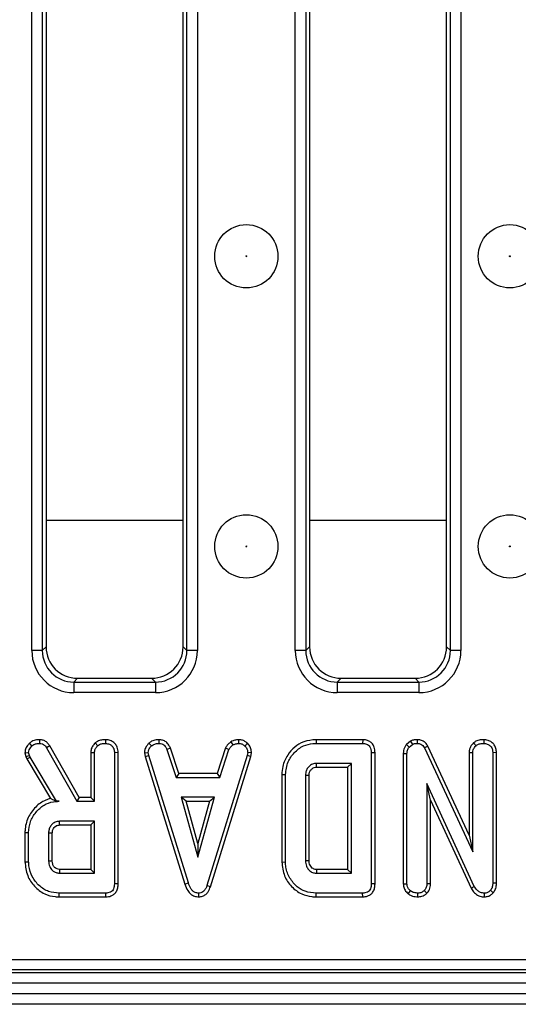
# Model space of a CAD drawing. Units: millimetres. Extents: x 40 to 2075, y -24 to 1455.
# Drawn here: x 484 to 531, y 704 to 797 of the extents above; entities that cross this region are included whole.
import ezdxf

# ---------------------------------------------------------------- set-up
doc = ezdxf.new("R2010")
doc.units = ezdxf.units.MM
doc.header["$LTSCALE"] = 5
doc.linetypes.add('SLD-Solid', pattern=[0])

msp = doc.modelspace()

# ---------------------------------------------------------------- linework, layer by layer
at = {"color": 7, "linetype": 'SLD-Solid', "lineweight": 25}
for p, q in [((484.891, 737.594), (484.891, 812.332)), ((485.888, 812.332), (485.888, 737.594)), ((486.245, 811.974), (486.245, 737.951)), ((499.245, 737.951), (499.245, 811.974)), ((499.603, 737.594), (499.603, 812.332)), ((500.599, 812.332), (500.599, 737.594)), ((509.891, 737.594), (509.891, 812.332)), ((510.888, 812.332), (510.888, 737.594)), ((511.245, 811.974), (511.245, 737.951)), ((524.245, 737.951), (524.245, 811.974)), ((524.603, 737.594), (524.603, 812.332)), ((525.599, 812.332), (525.599, 737.594)), ((485.888, 737.594), (484.891, 737.594)), ((485.888, 737.594), (486.245, 737.951)), ((499.245, 737.951), (499.603, 737.594)), ((500.599, 737.594), (499.603, 737.594)), ((510.888, 737.594), (509.891, 737.594)), ((510.888, 737.594), (511.245, 737.951)), ((524.245, 737.951), (524.603, 737.594)), ((525.599, 737.594), (524.603, 737.594)), ((489.234, 734.963), (488.876, 734.605)), ((488.876, 734.605), (488.876, 733.609)), ((488.876, 734.605), (496.614, 734.605)), ((489.234, 734.963), (496.257, 734.963)), ((496.614, 734.605), (496.257, 734.963)), ((496.614, 734.605), (496.614, 733.609)), ((514.234, 734.963), (513.876, 734.605)), ((513.876, 734.605), (513.876, 733.609)), ((513.876, 734.605), (521.614, 734.605)), ((514.234, 734.963), (521.257, 734.963)), ((521.614, 734.605), (521.257, 734.963)), ((521.614, 734.605), (521.614, 733.609)), ((496.614, 733.609), (488.876, 733.609)), ((521.614, 733.609), (513.876, 733.609)), ((485.63, 729.144), (485.624, 728.791)), ((491.881, 729.144), (491.879, 728.791)), ((496.958, 729.144), (496.95, 728.791)), ((503.773, 728.94), (503.971, 728.646)), ((504.495, 729.145), (504.512, 728.791)), ((511.858, 729.144), (511.863, 728.791)), ((516.286, 729.144), (511.858, 729.144)), ((516.286, 729.144), (516.279, 728.791)), ((520.822, 729.005), (520.425, 728.686)), ((520.822, 729.005), (521.005, 728.7)), ((521.447, 729.144), (521.442, 728.791)), ((527.771, 729.144), (527.768, 728.791)), ((484.659, 728.797), (484.903, 728.54)), ((486.588, 728.571), (486.289, 728.383)), ((486.289, 728.383), (489.18, 723.305)), ((489.385, 723.657), (486.588, 728.571)), ((490.902, 728.835), (491.143, 728.575)), ((496.005, 728.812), (496.244, 728.552)), ((498.038, 728.354), (497.71, 728.224)), ((497.71, 728.224), (498.582, 725.575)), ((498.837, 725.928), (498.038, 728.354)), ((503.27, 728.357), (502.471, 725.928)), ((502.727, 725.575), (503.599, 728.227)), ((503.27, 728.357), (503.599, 728.227)), ((505.348, 728.802), (505.106, 728.546)), ((511.863, 728.791), (516.279, 728.791)), ((520.425, 728.686), (520.688, 728.445)), ((520.688, 728.445), (521.005, 728.7)), ((522.456, 728.533), (522.143, 728.371)), ((522.143, 728.371), (526.728, 718.501)), ((526.375, 720.097), (522.456, 728.533)), ((526.792, 728.835), (527.032, 728.575)), ((484.24, 727.907), (484.595, 727.937)), ((484.24, 727.907), (484.325, 727.555)), ((484.325, 727.555), (484.663, 727.656)), ((484.325, 727.555), (484.408, 727.322)), ((484.408, 727.322), (484.728, 727.473)), ((484.408, 727.322), (486.656, 723.562)), ((484.663, 727.656), (484.595, 727.937)), ((484.728, 727.473), (484.663, 727.656)), ((487.22, 723.305), (484.728, 727.473)), ((490.486, 727.926), (490.838, 727.916)), ((490.486, 727.926), (490.486, 723.657)), ((490.838, 723.305), (490.838, 727.916)), ((493.083, 727.915), (492.73, 727.91)), ((492.73, 727.91), (492.73, 715.483)), ((493.083, 715.479), (493.083, 727.915)), ((495.573, 727.899), (495.928, 727.922)), ((495.573, 727.899), (495.639, 727.566)), ((495.639, 727.566), (495.981, 727.653)), ((495.639, 727.566), (499.418, 715.464)), ((495.981, 727.653), (495.928, 727.922)), ((499.756, 715.566), (495.981, 727.653)), ((505.322, 727.641), (501.512, 715.323)), ((501.846, 715.211), (505.665, 727.558)), ((505.372, 727.922), (505.322, 727.641)), ((505.665, 727.558), (505.322, 727.641)), ((505.727, 727.9), (505.372, 727.922)), ((505.665, 727.558), (505.727, 727.9)), ((517.451, 727.914), (517.098, 727.91)), ((517.098, 727.91), (517.098, 715.483)), ((517.451, 715.479), (517.451, 727.914)), ((520.132, 727.84), (520.484, 727.833)), ((520.132, 727.84), (520.132, 715.469)), ((520.484, 715.48), (520.484, 727.833)), ((526.375, 727.926), (526.375, 720.097)), ((526.375, 727.926), (526.728, 727.916)), ((526.728, 718.501), (526.728, 727.916)), ((528.972, 727.915), (528.62, 727.91)), ((528.62, 727.91), (528.62, 715.551)), ((528.972, 715.544), (528.972, 727.915)), ((515.206, 726.899), (511.895, 726.899)), ((511.905, 726.547), (514.853, 726.547)), ((514.853, 726.547), (515.206, 726.899)), ((514.853, 726.547), (514.853, 716.847)), ((515.206, 716.494), (515.206, 726.899)), ((498.837, 725.928), (498.582, 725.575)), ((498.582, 725.575), (502.727, 725.575)), ((502.471, 725.928), (498.837, 725.928)), ((502.471, 725.928), (502.727, 725.575)), ((508.61, 725.845), (508.963, 725.841)), ((508.61, 725.845), (508.61, 717.549)), ((508.963, 717.552), (508.963, 725.841)), ((510.855, 725.741), (510.855, 717.653)), ((511.207, 717.659), (511.207, 725.735)), ((526.872, 715.244), (522.376, 725.007)), ((522.376, 725.007), (522.376, 715.483)), ((522.729, 723.399), (522.376, 725.007)), ((487.217, 723.299), (487.22, 723.305)), ((487.217, 723.299), (487.474, 723.305)), ((487.474, 723.305), (487.22, 723.305)), ((489.385, 723.657), (489.18, 723.305)), ((489.18, 723.305), (490.838, 723.305)), ((490.486, 723.657), (489.385, 723.657)), ((490.486, 723.657), (490.838, 723.305)), ((499.058, 723.683), (500.643, 718.007)), ((502.227, 723.683), (499.058, 723.683)), ((499.523, 723.33), (499.058, 723.683)), ((500.643, 719.319), (499.523, 723.33)), ((499.523, 723.33), (501.762, 723.33)), ((500.643, 718.007), (502.227, 723.683)), ((501.762, 723.33), (500.643, 719.319)), ((501.762, 723.33), (502.227, 723.683)), ((522.729, 715.475), (522.729, 723.399)), ((522.729, 723.399), (526.558, 715.084)), ((490.838, 721.413), (487.528, 721.413)), ((490.486, 721.06), (490.838, 721.413)), ((490.838, 716.494), (490.838, 721.413)), ((487.538, 721.06), (490.486, 721.06)), ((490.486, 721.06), (490.486, 716.847)), ((484.243, 720.344), (484.595, 720.34)), ((484.243, 720.344), (484.243, 717.563)), ((484.595, 717.567), (484.595, 720.34)), ((486.487, 720.278), (486.487, 717.629)), ((486.84, 717.636), (486.84, 720.272)), ((526.375, 720.097), (526.728, 718.501)), ((500.643, 719.319), (500.643, 718.007)), ((484.243, 717.563), (484.595, 717.567)), ((490.486, 716.847), (487.537, 716.847)), ((490.486, 716.847), (490.838, 716.494)), ((508.61, 717.549), (508.963, 717.552)), ((511.904, 716.847), (511.895, 716.494)), ((514.853, 716.847), (511.904, 716.847)), ((514.853, 716.847), (515.206, 716.494)), ((487.528, 716.494), (490.838, 716.494)), ((511.895, 716.494), (515.206, 716.494)), ((493.083, 715.479), (492.73, 715.483)), ((499.418, 715.464), (499.756, 715.566)), ((501.846, 715.211), (501.512, 715.323)), ((517.451, 715.479), (517.098, 715.483)), ((520.132, 715.469), (520.484, 715.48)), ((522.729, 715.475), (522.376, 715.483)), ((526.558, 715.084), (526.872, 715.244)), ((528.972, 715.544), (528.62, 715.551)), ((487.49, 714.249), (487.495, 714.602)), ((487.49, 714.249), (491.919, 714.249)), ((491.911, 714.602), (487.495, 714.602)), ((491.919, 714.249), (491.911, 714.602)), ((500.733, 714.249), (500.731, 714.602)), ((511.857, 714.249), (511.863, 714.602)), ((511.857, 714.249), (516.286, 714.249)), ((516.279, 714.602), (511.863, 714.602)), ((516.286, 714.249), (516.279, 714.602)), ((520.599, 714.543), (520.821, 714.818)), ((521.526, 714.249), (521.525, 714.602)), ((522.379, 714.591), (522.128, 714.841)), ((527.851, 714.249), (527.842, 714.602)), ((528.663, 714.635), (528.398, 714.868)), ((222.091, 708.317), (713.399, 708.317)), ((218.245, 707.063), (1217.245, 707.063)), ((713.399, 707.32), (222.091, 707.32)), ((1217.245, 706.063), (218.245, 706.063)), ((1217.245, 705.063), (218.245, 705.063)), ((1217.245, 704.063), (218.245, 704.063))]:
    msp.add_line(p, q, dxfattribs=at)
at = {"color": 8, "linetype": 'SLD-Solid', "lineweight": 25}
for p, q in [((486.245, 749.963), (499.245, 749.963)), ((511.245, 749.963), (524.245, 749.963))]:
    msp.add_line(p, q, dxfattribs=at)
at = {"color": 7, "linetype": 'SLD-Solid', "lineweight": 25, "flags": 128}
for points in [[(511.905, 726.547), (511.902, 726.644), (511.899, 726.772), (511.895, 726.899)], [(511.207, 725.735), (511.11, 725.737), (510.982, 725.739), (510.855, 725.741)], [(487.538, 721.06), (487.534, 721.177), (487.531, 721.295), (487.528, 721.413)], [(486.84, 720.272), (486.723, 720.274), (486.605, 720.276), (486.487, 720.278)], [(486.84, 717.636), (486.755, 717.634), (486.636, 717.632), (486.487, 717.629)], [(511.207, 717.659), (511.104, 717.657), (510.979, 717.655), (510.855, 717.653)]]:
    msp.add_lwpolyline(points, dxfattribs=at)
at = {"color": 7, "linetype": 'SLD-Solid', "lineweight": 25}
for centre, radius in [((505.245, 774.963), 3), ((530.245, 774.963), 3), ((505.245, 774.963), 0.042), ((530.245, 774.963), 0.042), ((505.245, 747.463), 3), ((530.245, 747.463), 3), ((505.245, 747.463), 0.042), ((530.245, 747.463), 0.042)]:
    msp.add_circle(centre, radius, dxfattribs=at)
msp.add_arc((829.396, 707.842), 341.977, 178.49118, 178.55028, dxfattribs=at)
for centre, major_axis, ratio, start_param, end_param in [((488.907, 737.624), (-2.85, -2.85), 0.992433, 5.501585, 7.064785), ((488.907, 737.624), (2.148, 2.148), 0.98747, 2.359993, 3.923193), ((489.257, 737.974), (-2.137, -2.137), 0.992433, 5.501585, 7.064785), ((496.234, 737.974), (2.137, -2.137), 0.992433, 5.501585, 7.064785), ((496.584, 737.624), (2.85, -2.85), 0.992433, 5.501585, 7.064785), ((496.584, 737.624), (2.148, -2.148), 0.98747, 5.501585, 7.064785), ((513.907, 737.624), (-2.85, -2.85), 0.992433, 5.501585, 7.064785), ((513.907, 737.624), (2.148, 2.148), 0.98747, 2.359993, 3.923193), ((514.257, 737.974), (-2.137, -2.137), 0.992433, 5.501585, 7.064785), ((521.234, 737.974), (2.137, -2.137), 0.992433, 5.501585, 7.064785), ((521.584, 737.624), (2.85, -2.85), 0.992433, 5.501585, 7.064785), ((521.584, 737.624), (2.148, -2.148), 0.98747, 5.501585, 7.064785)]:
    msp.add_ellipse(centre, major_axis=major_axis, ratio=ratio, start_param=start_param, end_param=end_param, dxfattribs=at)
for points, knots in [([(485.63, 729.144), (485.529, 729.14), (485.278, 729.13), (484.935, 729.015), (484.738, 728.859), (484.659, 728.797)], [0, 0, 0, 0, 0.286744, 0.716813, 1, 1, 1, 1]), ([(486.588, 728.571), (486.528, 728.658), (486.405, 728.836), (486.142, 729.045), (485.865, 729.129), (485.691, 729.14), (485.63, 729.144)], [0, 0, 0, 0, 0.272109, 0.552961, 0.84254, 1, 1, 1, 1]), ([(491.881, 729.144), (491.753, 729.138), (491.492, 729.127), (491.149, 729.023), (490.973, 728.889), (490.902, 728.835)], [0, 0, 0, 0, 0.368782, 0.747305, 1, 1, 1, 1]), ([(493.083, 727.915), (493.067, 728.098), (493.039, 728.401), (492.809, 728.765), (492.514, 728.997), (492.19, 729.125), (491.969, 729.139), (491.881, 729.144)], [0, 0, 0, 0, 0.282326, 0.468695, 0.654507, 0.8633, 1, 1, 1, 1]), ([(496.958, 729.144), (496.866, 729.141), (496.627, 729.131), (496.287, 729.031), (496.087, 728.876), (496.005, 728.812)], [0, 0, 0, 0, 0.266165, 0.698513, 1, 1, 1, 1]), ([(498.038, 728.354), (497.994, 728.448), (497.893, 728.661), (497.661, 728.947), (497.314, 729.11), (497.074, 729.133), (496.958, 729.144)], [0, 0, 0, 0, 0.219319, 0.495307, 0.754035, 1, 1, 1, 1]), ([(503.773, 728.94), (503.729, 728.904), (503.611, 728.807), (503.417, 728.63), (503.321, 728.451), (503.27, 728.357)], [0, 0, 0, 0, 0.220957, 0.591215, 1, 1, 1, 1]), ([(504.495, 729.145), (504.432, 729.136), (504.259, 729.112), (504.009, 729.063), (503.842, 728.976), (503.773, 728.94)], [0, 0, 0, 0, 0.254477, 0.694359, 1, 1, 1, 1]), ([(505.348, 728.802), (505.273, 728.868), (505.115, 729.004), (504.816, 729.126), (504.601, 729.139), (504.495, 729.145)], [0, 0, 0, 0, 0.31727, 0.662595, 1, 1, 1, 1]), ([(511.858, 729.144), (511.458, 729.108), (510.723, 729.042), (509.796, 728.468), (509.093, 727.669), (508.668, 726.752), (508.627, 726.101), (508.61, 725.845)], [0, 0, 0, 0, 0.2318495, 0.426171, 0.6195368, 0.8506078, 1, 1, 1, 1]), ([(517.451, 727.914), (517.439, 728.09), (517.421, 728.383), (517.228, 728.753), (516.97, 728.987), (516.641, 729.121), (516.41, 729.136), (516.286, 729.144)], [0, 0, 0, 0, 0.272698, 0.455017, 0.637978, 0.807006, 1, 1, 1, 1]), ([(521.447, 729.144), (521.327, 729.139), (521.109, 729.13), (520.91, 729.044), (520.822, 729.005)], [0, 0, 0, 0, 0.55562, 1, 1, 1, 1]), ([(522.456, 728.533), (522.391, 728.641), (522.263, 728.852), (521.953, 729.057), (521.67, 729.133), (521.499, 729.141), (521.447, 729.144)], [0, 0, 0, 0, 0.30229, 0.587987, 0.873553, 1, 1, 1, 1]), ([(527.771, 729.144), (527.654, 729.139), (527.4, 729.128), (527.054, 729.033), (526.867, 728.893), (526.792, 728.835)], [0, 0, 0, 0, 0.333788, 0.729648, 1, 1, 1, 1]), ([(528.972, 727.915), (528.963, 728.048), (528.946, 728.305), (528.786, 728.662), (528.515, 728.924), (528.168, 729.107), (527.907, 729.131), (527.771, 729.144)], [0, 0, 0, 0, 0.206925, 0.400276, 0.594708, 0.787356, 1, 1, 1, 1]), ([(484.659, 728.797), (484.597, 728.727), (484.449, 728.559), (484.273, 728.261), (484.25, 728.019), (484.24, 727.907)], [0, 0, 0, 0, 0.280433, 0.66876, 1, 1, 1, 1]), ([(484.595, 727.937), (484.608, 728.018), (484.632, 728.172), (484.755, 728.371), (484.853, 728.483), (484.903, 728.54)], [0, 0, 0, 0, 0.352828, 0.671634, 1, 1, 1, 1]), ([(484.903, 728.54), (484.965, 728.589), (485.111, 728.703), (485.367, 728.782), (485.548, 728.788), (485.624, 728.791)], [0, 0, 0, 0, 0.302011, 0.709215, 1, 1, 1, 1]), ([(485.624, 728.791), (485.718, 728.784), (485.883, 728.771), (486.123, 728.623), (486.226, 728.474), (486.289, 728.383)], [0, 0, 0, 0, 0.341747, 0.598584, 1, 1, 1, 1]), ([(490.902, 728.835), (490.826, 728.748), (490.653, 728.551), (490.506, 728.23), (490.491, 728.004), (490.486, 727.926)], [0, 0, 0, 0, 0.338834, 0.770496, 1, 1, 1, 1]), ([(490.838, 727.916), (490.842, 727.978), (490.853, 728.133), (490.96, 728.364), (491.082, 728.505), (491.143, 728.575)], [0, 0, 0, 0, 0.24993, 0.622929, 1, 1, 1, 1]), ([(491.143, 728.575), (491.196, 728.615), (491.327, 728.713), (491.586, 728.778), (491.781, 728.787), (491.879, 728.791)], [0, 0, 0, 0, 0.251359, 0.623042, 1, 1, 1, 1]), ([(491.879, 728.791), (492.008, 728.776), (492.231, 728.75), (492.484, 728.58), (492.655, 728.365), (492.724, 728.13), (492.729, 727.969), (492.73, 727.91)], [0, 0, 0, 0, 0.278835, 0.482713, 0.647432, 0.872202, 1, 1, 1, 1]), ([(496.005, 728.812), (495.942, 728.745), (495.776, 728.567), (495.601, 728.254), (495.581, 728.001), (495.573, 727.899)], [0, 0, 0, 0, 0.26854, 0.706988, 1, 1, 1, 1]), ([(495.928, 727.922), (495.942, 728.018), (495.973, 728.233), (496.128, 728.429), (496.227, 728.534), (496.244, 728.552)], [0, 0, 0, 0, 0.396998, 0.895935, 1, 1, 1, 1]), ([(496.244, 728.552), (496.342, 728.621), (496.538, 728.761), (496.799, 728.786), (496.934, 728.791), (496.95, 728.791)], [0, 0, 0, 0, 0.466512, 0.935162, 1, 1, 1, 1]), ([(496.95, 728.791), (497.043, 728.782), (497.203, 728.767), (497.415, 728.671), (497.585, 728.486), (497.662, 728.324), (497.71, 728.224)], [0, 0, 0, 0, 0.27315, 0.471886, 0.672329, 1, 1, 1, 1]), ([(503.599, 728.227), (503.646, 728.305), (503.718, 728.426), (503.859, 728.553), (503.934, 728.615), (503.971, 728.646)], [0, 0, 0, 0, 0.482549, 0.740672, 1, 1, 1, 1]), ([(503.971, 728.646), (504.056, 728.683), (504.184, 728.738), (504.37, 728.771), (504.465, 728.784), (504.512, 728.791)], [0, 0, 0, 0, 0.48891, 0.744104, 1, 1, 1, 1]), ([(504.512, 728.791), (504.615, 728.782), (504.821, 728.764), (505.009, 728.635), (505.095, 728.556), (505.106, 728.546)], [0, 0, 0, 0, 0.463556, 0.932057, 1, 1, 1, 1]), ([(505.106, 728.546), (505.179, 728.467), (505.325, 728.307), (505.365, 728.068), (505.371, 727.942), (505.372, 727.922)], [0, 0, 0, 0, 0.454953, 0.913783, 1, 1, 1, 1]), ([(505.727, 727.9), (505.724, 727.957), (505.715, 728.145), (505.637, 728.465), (505.463, 728.691), (505.359, 728.792), (505.348, 728.802)], [0, 0, 0, 0, 0.168957, 0.564195, 0.957817, 1, 1, 1, 1]), ([(508.963, 725.841), (509.012, 726.253), (509.102, 727.016), (509.763, 727.955), (510.586, 728.589), (511.354, 728.777), (511.763, 728.788), (511.863, 728.791)], [0, 0, 0, 0, 0.267633, 0.495461, 0.73141, 0.934686, 1, 1, 1, 1]), ([(516.279, 728.791), (516.405, 728.782), (516.603, 728.768), (516.843, 728.636), (516.995, 728.455), (517.087, 728.203), (517.094, 728.012), (517.098, 727.91)], [0, 0, 0, 0, 0.272397, 0.427968, 0.583801, 0.778558, 1, 1, 1, 1]), ([(520.425, 728.686), (520.41, 728.664), (520.294, 728.491), (520.151, 728.211), (520.137, 727.935), (520.132, 727.84)], [0, 0, 0, 0, 0.090592, 0.686716, 1, 1, 1, 1]), ([(520.484, 727.833), (520.492, 727.938), (520.504, 728.099), (520.593, 728.301), (520.656, 728.397), (520.688, 728.445)], [0, 0, 0, 0, 0.4752027, 0.7342571, 1, 1, 1, 1]), ([(521.005, 728.7), (521.073, 728.728), (521.176, 728.771), (521.327, 728.788), (521.404, 728.79), (521.442, 728.791)], [0, 0, 0, 0, 0.487699, 0.742526, 1, 1, 1, 1]), ([(521.442, 728.791), (521.565, 728.779), (521.766, 728.758), (522.002, 728.598), (522.094, 728.458), (522.137, 728.381), (522.143, 728.371)], [0, 0, 0, 0, 0.4245476, 0.6923332, 0.960799, 1, 1, 1, 1]), ([(526.792, 728.835), (526.747, 728.786), (526.595, 728.617), (526.412, 728.314), (526.386, 728.04), (526.375, 727.926)], [0, 0, 0, 0, 0.196276, 0.667557, 1, 1, 1, 1]), ([(526.728, 727.916), (526.738, 728.009), (526.76, 728.217), (526.902, 728.43), (527.005, 728.545), (527.032, 728.575)], [0, 0, 0, 0, 0.373376, 0.836335, 1, 1, 1, 1]), ([(527.032, 728.575), (527.105, 728.626), (527.28, 728.749), (527.548, 728.783), (527.72, 728.789), (527.768, 728.791)], [0, 0, 0, 0, 0.336711, 0.812913, 1, 1, 1, 1]), ([(527.768, 728.791), (527.881, 728.779), (528.108, 728.756), (528.375, 728.586), (528.553, 728.346), (528.614, 728.116), (528.618, 727.961), (528.62, 727.91)], [0, 0, 0, 0, 0.245755, 0.494288, 0.661692, 0.888909, 1, 1, 1, 1]), ([(511.895, 726.899), (511.765, 726.886), (511.504, 726.859), (511.187, 726.632), (510.966, 726.341), (510.865, 726.031), (510.858, 725.828), (510.855, 725.741)], [0, 0, 0, 0, 0.2226104, 0.4486022, 0.6488026, 0.8486321, 1, 1, 1, 1]), ([(511.207, 725.735), (511.209, 725.797), (511.213, 725.952), (511.287, 726.194), (511.462, 726.398), (511.676, 726.531), (511.831, 726.542), (511.905, 726.547)], [0, 0, 0, 0, 0.155565, 0.386897, 0.616582, 0.815933, 1, 1, 1, 1]), ([(486.656, 723.562), (486.507, 723.517), (485.989, 723.36), (485.194, 722.789), (484.481, 721.788), (484.253, 720.896), (484.244, 720.413), (484.243, 720.344)], [0, 0, 0, 0, 0.1081, 0.376652, 0.662719, 0.951889, 1, 1, 1, 1]), ([(484.595, 720.34), (484.628, 720.688), (484.694, 721.387), (485.251, 722.294), (486.001, 722.981), (486.806, 723.276), (487.297, 723.297), (487.474, 723.305)], [0, 0, 0, 0, 0.226595, 0.454755, 0.678264, 0.883745, 1, 1, 1, 1]), ([(487.217, 723.299), (487.111, 723.353), (486.919, 723.45), (486.737, 723.527), (486.656, 723.562)], [0, 0, 0, 0, 0.550306, 1, 1, 1, 1]), ([(487.528, 721.413), (487.379, 721.395), (487.096, 721.36), (486.769, 721.108), (486.57, 720.8), (486.493, 720.513), (486.489, 720.339), (486.487, 720.278)], [0, 0, 0, 0, 0.258476, 0.489802, 0.694225, 0.893079, 1, 1, 1, 1]), ([(486.84, 720.272), (486.847, 720.385), (486.86, 720.578), (486.997, 720.822), (487.152, 720.955), (487.315, 721.034), (487.436, 721.055), (487.517, 721.059), (487.538, 721.06)], [0, 0, 0, 0, 0.283079, 0.487783, 0.692738, 0.79243, 0.947994, 1, 1, 1, 1]), ([(484.243, 717.563), (484.293, 717.119), (484.389, 716.27), (485.113, 715.214), (486.034, 714.495), (486.898, 714.268), (487.366, 714.253), (487.49, 714.249)], [0, 0, 0, 0, 0.257752, 0.491828, 0.725802, 0.927704, 1, 1, 1, 1]), ([(487.495, 714.602), (487.153, 714.63), (486.464, 714.687), (485.551, 715.275), (484.89, 716.129), (484.613, 716.957), (484.599, 717.442), (484.595, 717.567)], [0, 0, 0, 0, 0.221599, 0.445841, 0.683693, 0.918335, 1, 1, 1, 1]), ([(486.487, 717.629), (486.505, 717.454), (486.538, 717.124), (486.809, 716.763), (487.115, 716.558), (487.357, 716.502), (487.495, 716.495), (487.528, 716.494)], [0, 0, 0, 0, 0.303354, 0.573256, 0.758097, 0.942629, 1, 1, 1, 1]), ([(487.537, 716.847), (487.451, 716.853), (487.297, 716.866), (487.078, 717.003), (486.945, 717.176), (486.852, 717.399), (486.845, 717.54), (486.84, 717.636)], [0, 0, 0, 0, 0.215031, 0.389354, 0.64163, 0.758908, 1, 1, 1, 1]), ([(508.61, 717.549), (508.661, 717.1), (508.759, 716.244), (509.491, 715.191), (510.412, 714.493), (511.263, 714.269), (511.728, 714.254), (511.857, 714.249)], [0, 0, 0, 0, 0.260305, 0.497412, 0.727051, 0.924445, 1, 1, 1, 1]), ([(511.863, 714.602), (511.513, 714.632), (510.871, 714.687), (509.989, 715.208), (509.328, 715.998), (508.992, 716.853), (508.97, 717.386), (508.963, 717.552)], [0, 0, 0, 0, 0.2269989, 0.416598, 0.6516433, 0.8916569, 1, 1, 1, 1]), ([(510.855, 717.653), (510.87, 717.481), (510.897, 717.183), (511.131, 716.821), (511.419, 716.579), (511.7, 716.503), (511.857, 716.496), (511.895, 716.494)], [0, 0, 0, 0, 0.294006, 0.510705, 0.727147, 0.934115, 1, 1, 1, 1]), ([(511.904, 716.847), (511.825, 716.851), (511.712, 716.857), (511.549, 716.935), (511.41, 717.052), (511.278, 717.242), (511.214, 717.457), (511.209, 717.599), (511.207, 717.659)], [0, 0, 0, 0, 0.1957179, 0.2794099, 0.4480368, 0.6446326, 0.849586, 1, 1, 1, 1]), ([(492.73, 715.483), (492.72, 715.321), (492.704, 715.086), (492.545, 714.82), (492.354, 714.678), (492.132, 714.611), (491.977, 714.605), (491.911, 714.602)], [0, 0, 0, 0, 0.349069, 0.503971, 0.660003, 0.857463, 1, 1, 1, 1]), ([(491.919, 714.249), (492.082, 714.263), (492.357, 714.286), (492.701, 714.476), (492.935, 714.749), (493.066, 715.1), (493.078, 715.356), (493.083, 715.479)], [0, 0, 0, 0, 0.254391, 0.426739, 0.599857, 0.808552, 1, 1, 1, 1]), ([(499.418, 715.464), (499.491, 715.248), (499.61, 714.896), (499.945, 714.499), (500.317, 714.286), (500.598, 714.255), (500.733, 714.249), (500.733, 714.249)], [0, 0, 0, 0, 0.351397, 0.570317, 0.790186, 0.999741, 1, 1, 1, 1]), ([(500.731, 714.602), (500.616, 714.613), (500.406, 714.633), (500.145, 714.804), (499.908, 715.107), (499.817, 715.381), (499.756, 715.566)], [0, 0, 0, 0, 0.2308524, 0.4209975, 0.6110745, 1, 1, 1, 1]), ([(501.512, 715.323), (501.475, 715.226), (501.402, 715.032), (501.236, 714.797), (501.026, 714.649), (500.855, 714.608), (500.756, 714.603), (500.731, 714.602)], [0, 0, 0, 0, 0.2720371, 0.5465024, 0.7402971, 0.9347657, 1, 1, 1, 1]), ([(500.733, 714.249), (500.855, 714.26), (501.092, 714.283), (501.401, 714.468), (501.674, 714.774), (501.781, 715.046), (501.846, 715.211)], [0, 0, 0, 0, 0.230103, 0.448444, 0.665864, 1, 1, 1, 1]), ([(517.098, 715.483), (517.087, 715.321), (517.072, 715.086), (516.913, 714.82), (516.722, 714.678), (516.5, 714.611), (516.344, 714.605), (516.279, 714.602)], [0, 0, 0, 0, 0.349069, 0.503971, 0.660003, 0.857463, 1, 1, 1, 1]), ([(516.286, 714.249), (516.45, 714.263), (516.724, 714.286), (517.068, 714.476), (517.302, 714.749), (517.434, 715.1), (517.445, 715.356), (517.451, 715.479)], [0, 0, 0, 0, 0.254391, 0.426739, 0.599857, 0.808552, 1, 1, 1, 1]), ([(520.132, 715.469), (520.147, 715.335), (520.177, 715.06), (520.378, 714.751), (520.539, 714.599), (520.599, 714.543)], [0, 0, 0, 0, 0.375331, 0.77045, 1, 1, 1, 1]), ([(520.821, 714.818), (520.737, 714.901), (520.589, 715.048), (520.495, 715.294), (520.487, 715.432), (520.484, 715.48)], [0, 0, 0, 0, 0.459674, 0.8099983, 1, 1, 1, 1]), ([(522.376, 715.483), (522.365, 715.373), (522.341, 715.152), (522.213, 714.949), (522.136, 714.852), (522.128, 714.841)], [0, 0, 0, 0, 0.470492, 0.942564, 1, 1, 1, 1]), ([(522.379, 714.591), (522.414, 714.634), (522.557, 714.813), (522.705, 715.115), (522.723, 715.382), (522.729, 715.475)], [0, 0, 0, 0, 0.1724704, 0.7115761, 1, 1, 1, 1]), ([(526.558, 715.084), (526.629, 714.963), (526.788, 714.694), (527.156, 714.392), (527.545, 714.259), (527.774, 714.252), (527.851, 714.249)], [0, 0, 0, 0, 0.257724, 0.576941, 0.856963, 1, 1, 1, 1]), ([(527.842, 714.602), (527.716, 714.614), (527.482, 714.637), (527.153, 714.832), (526.975, 715.059), (526.89, 715.213), (526.872, 715.244)], [0, 0, 0, 0, 0.307422, 0.568814, 0.913259, 1, 1, 1, 1]), ([(528.62, 715.551), (528.612, 715.435), (528.6, 715.257), (528.519, 715.022), (528.439, 714.92), (528.398, 714.868)], [0, 0, 0, 0, 0.47298, 0.728926, 1, 1, 1, 1]), ([(528.663, 714.635), (528.734, 714.731), (528.901, 714.956), (528.962, 715.289), (528.97, 715.496), (528.972, 715.544)], [0, 0, 0, 0, 0.362309, 0.852371, 1, 1, 1, 1]), ([(520.599, 714.543), (520.688, 714.483), (520.93, 714.32), (521.266, 714.26), (521.487, 714.251), (521.526, 714.249)], [0, 0, 0, 0, 0.325536, 0.881057, 1, 1, 1, 1]), ([(521.525, 714.602), (521.405, 714.61), (521.222, 714.621), (520.984, 714.706), (520.876, 714.78), (520.821, 714.818)], [0, 0, 0, 0, 0.477555, 0.733402, 1, 1, 1, 1]), ([(522.128, 714.841), (522.045, 714.778), (521.916, 714.679), (521.702, 714.612), (521.585, 714.605), (521.525, 714.602)], [0, 0, 0, 0, 0.470895, 0.729427, 1, 1, 1, 1]), ([(521.526, 714.249), (521.65, 714.259), (521.951, 714.282), (522.221, 714.465), (522.369, 714.582), (522.379, 714.591)], [0, 0, 0, 0, 0.393352, 0.957558, 1, 1, 1, 1]), ([(528.398, 714.868), (528.329, 714.798), (528.204, 714.669), (527.992, 714.612), (527.878, 714.605), (527.842, 714.602)], [0, 0, 0, 0, 0.456272, 0.830482, 1, 1, 1, 1]), ([(527.851, 714.249), (527.96, 714.259), (528.182, 714.278), (528.463, 714.428), (528.602, 714.572), (528.663, 714.635)], [0, 0, 0, 0, 0.352293, 0.717769, 1, 1, 1, 1])]:
    msp.add_open_spline(points, degree=3, knots=knots, dxfattribs=at)

doc.saveas('drawing.dxf')
